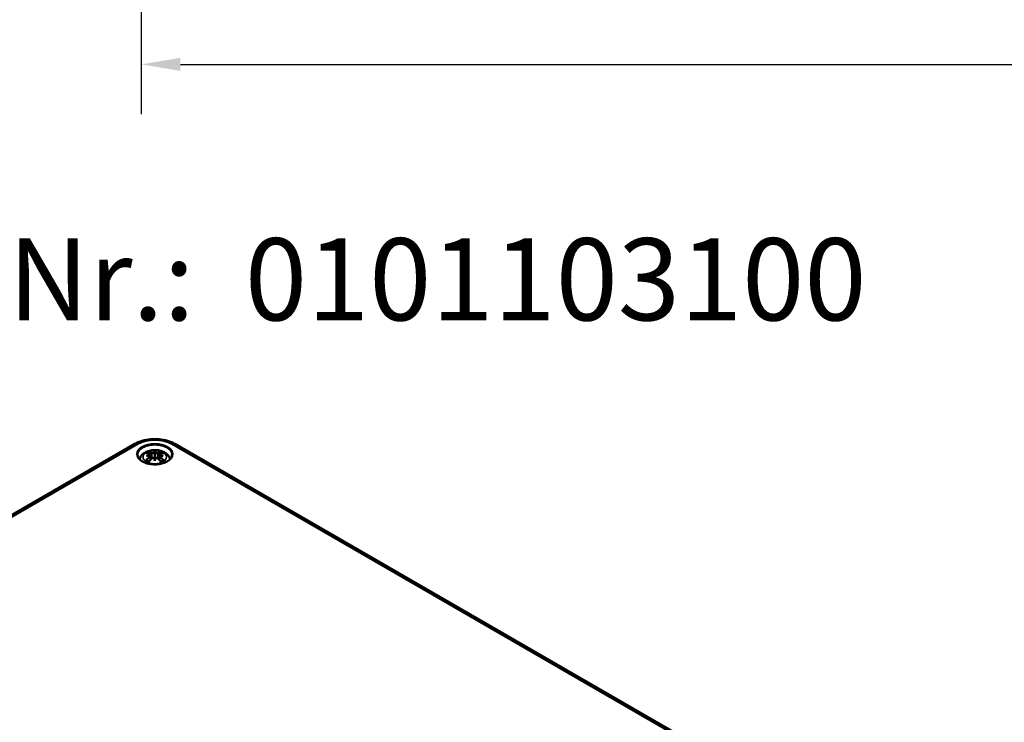
# Model space of a CAD drawing. Units: millimetres. Extents: x 0 to 2100, y 0 to 1485.
# Drawn here: x 344 to 659, y 289 to 514 of the extents above; entities that cross this region are included whole.
import ezdxf

# ---------------------------------------------------------------- set-up
doc = ezdxf.new("R2010")
doc.units = ezdxf.units.MM
doc.header["$LTSCALE"] = 5
for name, color, linetype, lineweight in [('Bemaßung (ISO)', 7, 'Continuous', 25), ('Sichtbar (ISO)', 7, 'Continuous', 50), ('Sichtbar schmal (ISO)', 7, 'Continuous', 35), ('Symbol (ISO)', 7, 'Continuous', 25)]:
    doc.layers.add(name, color=color, linetype=linetype, lineweight=lineweight)
doc.styles.add('Bezeichnungstext (DIN)', font='isocpeur.ttf')
doc.styles.add('Notiztext (DIN)', font='isocpeur.ttf')
doc.dimstyles.new('Standard (DIN)', dxfattribs={"dimscale": 5, "dimtxt": 3.5, "dimasz": 2.5, "dimexe": 3.175, "dimexo": 0.8, "dimgap": 0.8, "dimtad": 1, "dimrnd": 1e-08, "dimzin": 0, "dimtxsty": 'Notiztext (DIN)', "dimcen": 0.09, "dimdle": 10, "dimclrd": 256, "dimclre": 256, "dimclrt": 256, "dimadec": 0, "dimazin": 0, "dimtfac": 1, "dimtmove": 0, "dimatfit": 3, "dimfxl": 1, "dimtolj": 1, "dimtzin": 0, "dimlwd": -1, "dimlwe": -1, "dimarcsym": 0})

# ---------------------------------------------------------------- blocks, each defined once
blk = doc.blocks.new('*D11')
at = {"layer": 'Bemaßung (ISO)', "transparency": 16777216}
for p, q in [((382.59, 665.23), (382.59, 483.35)), ((1032.59, 665.23), (1032.59, 483.35)), ((395.09, 499.23), (1020.09, 499.23))]:
    blk.add_line(p, q, dxfattribs=at)
for points in [[(395.09, 501.31), (395.09, 497.14), (382.59, 499.23)], [(1020.09, 501.31), (1020.09, 497.14), (1032.59, 499.23)]]:
    blk.add_solid(points, dxfattribs=at)
at = {"layer": 'Defpoints', "color": 0, "transparency": 16777216}
for p in [(382.59, 669.23), (1032.59, 669.23), (1032.59, 499.23)]:
    blk.add_point(p, dxfattribs=at)
at = {"layer": 'Bemaßung (ISO)', "transparency": 16777216, "insert": (690.96, 520.73), "char_height": 17.5, "attachment_point": 1, "style": 'Notiztext (DIN)'}
blk.add_mtext('\\A1;260', dxfattribs=at)

msp = doc.modelspace()

# ---------------------------------------------------------------- linework, layer by layer
at = {"layer": 'Sichtbar (ISO)'}
for p, q in [((231.992, 292.144), (380.484, 377.876)), ((393.353, 377.876), (577.201, 271.731)), ((386.919, 375.558), (386.919, 374.481)), ((385.593, 374.52), (385.756, 373.009)), ((385.593, 373.977), (385.703, 372.954)), ((386.919, 372.475), (386.919, 372.719)), ((388.244, 374.52), (388.082, 373.009)), ((388.244, 373.977), (388.135, 372.954))]:
    msp.add_line(p, q, dxfattribs=at)
for centre, major_axis, ratio, start_param, end_param in [((387.3, 366.485), (6.618, -7.47), 0.5995789, 2.4051321, 2.5851596), ((386.413, 365.973), (-3.256, 9.434), 0.5394357, 5.7726121, 5.9526395), ((388.359, 366.29), (-0.974, 9.844), 0.1634224, 0.3280262, 0.4543491), ((386.646, 375.988), (-0.397, 1.897), 0.0353971, 2.0710907, 2.4809279), ((385.479, 366.29), (0.974, 9.844), 0.1634224, 5.8288363, 5.9551591), ((387.191, 375.988), (-0.397, -1.897), 0.0353971, 0.6606648, 1.0705019), ((387.425, 365.973), (3.256, 9.434), 0.5394357, 0.3305458, 0.5105732), ((386.538, 366.485), (6.618, 7.47), 0.5995789, 0.5564331, 0.7364605), ((387.3, 365.901), (-5.429, -8.374), 0.7002177, 4.1279079, 4.3079353), ((387.032, 365.524), (9.732, 1.771), 0.9018631, 1.5679078, 1.6942306), ((387.032, 367.187), (-9.833, 1.074), 0.7013514, 4.9486229, 5.0749457), ((386.413, 366.413), (4.631, 8.84), 0.438797, 0.9321622, 1.1121896), ((385.129, 375.112), (0.03, -2.1), 0.1663254, 1.0889229, 1.1747496), ((386.646, 373.921), (0.403, -1.86), 0.0083267, 0.8664686, 1.2763057), ((388.359, 366.421), (-1.846, 9.718), 0.0370893, 0.7650007, 0.8913235), ((387.191, 373.921), (0.403, 1.86), 0.0083267, 1.8652869, 2.2751241), ((385.479, 366.421), (-1.846, -9.718), 0.0370893, 2.2502692, 2.376592), ((387.425, 366.413), (4.631, -8.84), 0.438797, 2.029403, 2.2094305), ((388.709, 375.112), (0.03, 2.1), 0.1663254, 1.966843, 2.0526697), ((386.805, 365.524), (9.732, -1.771), 0.9018631, 1.447362, 1.5736848), ((386.805, 367.187), (-9.833, -1.074), 0.7013514, 4.3498323, 4.4761551), ((386.538, 365.901), (-5.429, 8.374), 0.7002177, 5.1168426, 5.2968701)]:
    msp.add_ellipse(centre, major_axis=major_axis, ratio=ratio, start_param=start_param, end_param=end_param, dxfattribs=at)
for points, knots in [([(380.484, 377.876), (381.211, 378.295), (382.014, 378.628), (383.717, 379.129), (384.617, 379.297), (386.452, 379.464), (387.386, 379.464), (389.221, 379.297), (390.121, 379.129), (391.824, 378.628), (392.627, 378.295), (393.353, 377.876)], [3.1415927, 3.1415927, 3.1415927, 3.1415927, 3.4557519, 3.4557519, 3.7699112, 3.7699112, 4.0840704, 4.0840704, 4.3982297, 4.3982297, 4.712389, 4.712389, 4.712389, 4.712389]), ([(382.031, 373.018), (382.051, 373.09), (382.074, 373.161), (382.224, 373.578), (382.405, 373.888), (382.874, 374.485), (383.177, 374.752), (383.913, 375.255), (384.361, 375.462), (385.34, 375.781), (385.877, 375.88), (386.955, 375.955), (387.497, 375.933), (388.558, 375.764), (389.078, 375.619), (390.058, 375.181), (390.522, 374.891), (391.247, 374.168), (391.532, 373.771), (391.749, 373.206), (391.78, 373.113), (391.807, 373.018)], [4.0871294, 4.0871294, 4.0871294, 4.0871294, 4.1312419, 4.1312419, 4.3528539, 4.3528539, 4.6283243, 4.6283243, 4.9844888, 4.9844888, 5.3773538, 5.3773538, 5.7657325, 5.7657325, 6.1561418, 6.1561418, 6.5437204, 6.5437204, 6.8500161, 6.8500161, 6.9084449, 6.9084449, 6.9084449, 6.9084449]), ([(384.985, 375.466), (385.004, 375.461), (385.027, 375.45), (385.067, 375.419), (385.092, 375.392), (385.13, 375.339), (385.149, 375.303), (385.173, 375.243), (385.183, 375.211), (385.19, 375.181)], [0.033239269, 0.033239269, 0.033239269, 0.033239269, 0.042819397, 0.042819397, 0.0534873, 0.0534873, 0.064141267, 0.064141267, 0.072870964, 0.072870964, 0.072870964, 0.072870964]), ([(385.405, 374.685), (385.453, 374.672), (385.497, 374.652), (385.561, 374.602), (385.582, 374.571), (385.598, 374.509), (385.595, 374.473), (385.563, 374.401), (385.534, 374.365), (385.487, 374.325), (385.476, 374.315), (385.463, 374.306)], [0, 0, 0, 0, 0.018347086, 0.018347086, 0.036694173, 0.036694173, 0.054817651, 0.054817651, 0.07294113, 0.07294113, 0.078323942, 0.078323942, 0.078323942, 0.078323942]), ([(386.778, 375.065), (386.737, 375.047), (386.686, 375.031), (386.571, 375.006), (386.507, 374.999), (386.386, 374.994), (386.321, 374.996), (386.202, 375.012), (386.147, 375.026), (386.088, 375.048), (386.073, 375.055), (386.059, 375.062)], [0.038119728, 0.038119728, 0.038119728, 0.038119728, 0.055032738, 0.055032738, 0.073090233, 0.073090233, 0.091371895, 0.091371895, 0.109653557, 0.109653557, 0.116407913, 0.116407913, 0.116407913, 0.116407913]), ([(387.779, 375.062), (387.742, 375.043), (387.693, 375.026), (387.581, 375.003), (387.518, 374.997), (387.397, 374.995), (387.332, 374.998), (387.208, 375.017), (387.15, 375.032), (387.087, 375.054), (387.073, 375.06), (387.06, 375.065)], [0, 0, 0, 0, 0.018406847, 0.018406847, 0.036813693, 0.036813693, 0.054877423, 0.054877423, 0.072941152, 0.072941152, 0.078323964, 0.078323964, 0.078323964, 0.078323964]), ([(388.375, 374.306), (388.336, 374.334), (388.303, 374.367), (388.256, 374.435), (388.244, 374.472), (388.243, 374.537), (388.255, 374.57), (388.303, 374.627), (388.339, 374.65), (388.396, 374.674), (388.414, 374.68), (388.432, 374.685)], [0.038119728, 0.038119728, 0.038119728, 0.038119728, 0.055032738, 0.055032738, 0.073090233, 0.073090233, 0.091294737, 0.091294737, 0.109499241, 0.109499241, 0.116402887, 0.116402887, 0.116402887, 0.116402887]), ([(388.648, 375.181), (388.654, 375.211), (388.664, 375.243), (388.688, 375.303), (388.708, 375.339), (388.746, 375.392), (388.77, 375.419), (388.811, 375.45), (388.834, 375.461), (388.853, 375.466)], [0.098158464, 0.098158464, 0.098158464, 0.098158464, 0.106888162, 0.106888162, 0.117542129, 0.117542129, 0.128210032, 0.128210032, 0.13779016, 0.13779016, 0.13779016, 0.13779016]), ([(392.413, 374.359), (392.406, 374.02), (392.293, 373.678), (391.865, 373.046), (391.571, 372.756), (390.836, 372.247), (390.401, 372.027), (389.426, 371.671), (388.886, 371.536), (387.755, 371.367), (387.164, 371.334), (385.992, 371.375), (385.412, 371.449), (384.324, 371.696), (383.818, 371.868), (382.931, 372.288), (382.55, 372.535), (381.948, 373.074), (381.727, 373.366), (381.484, 373.892), (381.429, 374.126), (381.424, 374.359)], [5.5101301, 5.5101301, 5.5101301, 5.5101301, 5.8703378, 5.8703378, 6.1935165, 6.1935165, 6.5045143, 6.5045143, 6.8161296, 6.8161296, 7.1292387, 7.1292387, 7.442742, 7.442742, 7.7553659, 7.7553659, 8.0663588, 8.0663588, 8.3791592, 8.3791592, 8.6270369, 8.6270369, 8.6270369, 8.6270369]), ([(384.046, 372.691), (384.07, 372.711), (384.099, 372.73), (384.153, 372.753), (384.187, 372.76), (384.241, 372.76), (384.271, 372.752), (384.298, 372.735), (384.305, 372.73), (384.311, 372.725)], [0.033239269, 0.033239269, 0.033239269, 0.033239269, 0.042819397, 0.042819397, 0.0534873, 0.0534873, 0.064141267, 0.064141267, 0.067438468, 0.067438468, 0.067438468, 0.067438468]), ([(385.085, 372.268), (385.041, 372.286), (384.998, 372.305), (384.892, 372.353), (384.831, 372.383), (384.713, 372.446), (384.656, 372.479), (384.548, 372.546), (384.497, 372.581), (384.4, 372.652), (384.354, 372.688), (384.311, 372.725)], [2.97185802, 2.97185802, 2.97185802, 2.97185802, 3.0237782, 3.0237782, 3.10217307, 3.10217307, 3.18056794, 3.18056794, 3.25896281, 3.25896281, 3.33735768, 3.33735768, 3.33735768, 3.33735768]), ([(385.463, 374.144), (385.502, 374.124), (385.535, 374.097), (385.582, 374.034), (385.594, 373.996), (385.595, 373.922), (385.583, 373.88), (385.535, 373.8), (385.499, 373.761), (385.441, 373.715), (385.424, 373.703), (385.405, 373.692)], [0.038119728, 0.038119728, 0.038119728, 0.038119728, 0.055032738, 0.055032738, 0.073090233, 0.073090233, 0.091294737, 0.091294737, 0.109499241, 0.109499241, 0.116402887, 0.116402887, 0.116402887, 0.116402887]), ([(386.059, 373.314), (386.096, 373.35), (386.145, 373.384), (386.257, 373.436), (386.32, 373.453), (386.44, 373.469), (386.505, 373.469), (386.629, 373.451), (386.688, 373.432), (386.75, 373.401), (386.764, 373.393), (386.778, 373.384)], [0, 0, 0, 0, 0.018406847, 0.018406847, 0.036813693, 0.036813693, 0.054877423, 0.054877423, 0.072941152, 0.072941152, 0.078323964, 0.078323964, 0.078323964, 0.078323964]), ([(386.919, 374.481), (386.919, 374.284), (386.919, 374.087), (386.919, 373.512), (386.919, 373.115), (386.919, 372.719)], [-5.46064185, -5.46064185, -5.46064185, -5.46064185, -5.40098272, -5.40098272, -5.26656254, -5.26656254, -5.26656254, -5.26656254]), ([(387.06, 373.384), (387.101, 373.411), (387.152, 373.433), (387.267, 373.463), (387.331, 373.469), (387.452, 373.465), (387.517, 373.453), (387.636, 373.414), (387.69, 373.385), (387.749, 373.341), (387.765, 373.328), (387.779, 373.314)], [0.038119728, 0.038119728, 0.038119728, 0.038119728, 0.055032738, 0.055032738, 0.073090233, 0.073090233, 0.091371895, 0.091371895, 0.109653557, 0.109653557, 0.116407913, 0.116407913, 0.116407913, 0.116407913]), ([(388.432, 373.692), (388.385, 373.721), (388.341, 373.758), (388.277, 373.837), (388.256, 373.878), (388.24, 373.955), (388.243, 373.995), (388.275, 374.067), (388.304, 374.098), (388.351, 374.13), (388.362, 374.137), (388.375, 374.144)], [0, 0, 0, 0, 0.018347086, 0.018347086, 0.036694173, 0.036694173, 0.054817651, 0.054817651, 0.07294113, 0.07294113, 0.078323942, 0.078323942, 0.078323942, 0.078323942]), ([(389.526, 372.725), (389.484, 372.688), (389.438, 372.652), (389.341, 372.581), (389.29, 372.546), (389.182, 372.479), (389.125, 372.446), (389.007, 372.383), (388.946, 372.353), (388.84, 372.305), (388.797, 372.286), (388.752, 372.268)], [1.3750313, 1.3750313, 1.3750313, 1.3750313, 1.45342617, 1.45342617, 1.53182104, 1.53182104, 1.61021591, 1.61021591, 1.68861078, 1.68861078, 1.74053096, 1.74053096, 1.74053096, 1.74053096]), ([(389.526, 372.725), (389.533, 372.73), (389.539, 372.735), (389.567, 372.752), (389.597, 372.76), (389.651, 372.76), (389.684, 372.753), (389.738, 372.73), (389.768, 372.711), (389.792, 372.691)], [0.103590961, 0.103590961, 0.103590961, 0.103590961, 0.106888162, 0.106888162, 0.117542129, 0.117542129, 0.128210032, 0.128210032, 0.13779016, 0.13779016, 0.13779016, 0.13779016])]:
    msp.add_open_spline(points, degree=3, knots=knots, dxfattribs=at)
for points, weights in [([(385.288, 374.715), (385.241, 374.94), (385.19, 375.181)], [1.00992634108, 1.00755483164, 1.00391843787]), ([(388.648, 375.181), (388.597, 374.94), (388.549, 374.715)], [1.00391843787, 1.00755483165, 1.00992634108])]:
    msp.add_rational_spline(points, weights, degree=2, dxfattribs=at)
at = {"layer": 'Sichtbar schmal (ISO)'}
for p, q in [((232.992, 292.045), (381.484, 377.777)), ((386.059, 375.062), (385.902, 373.158)), ((387.779, 375.062), (387.936, 373.158)), ((392.353, 377.777), (576.201, 271.632)), ((385.405, 373.692), (385.466, 372.701)), ((388.432, 373.692), (388.371, 372.701))]:
    msp.add_line(p, q, dxfattribs=at)
for centre, major_axis, start_param, end_param in [((381.484, 376.144), (-1, 1.732), 5.4977871, 6.2831853), ((386.919, 374.639), (7.686, 0), 0.7853982, 2.3561945), ((392.353, 376.144), (1, 1.732), 0, 0.7853982), ((386.919, 374.399), (-5.495, 0), 3.1292497, 6.2955282), ((386.919, 373.807), (-3.463, 0), 5.3049252, 5.6906491), ((386.919, 373.692), (3.106, 0), 2.1612654, 2.4299789), ((386.919, 373.692), (3.106, 0), 0.7116138, 0.9803273), ((386.919, 373.807), (-3.463, 0), 3.7341288, 4.1198528), ((386.919, 373.807), (3.463, 0), 3.7341288, 4.1198528), ((386.919, 373.807), (3.463, 0), 5.3049252, 5.6906491)]:
    msp.add_ellipse(centre, major_axis=major_axis, ratio=0.5773503, start_param=start_param, end_param=end_param, dxfattribs=at)
for centre, major_axis in [((386.919, 374.639), (-5.795, 0)), ((386.919, 373.717), (3.75, 0))]:
    msp.add_ellipse(centre, major_axis=major_axis, ratio=0.5773503, dxfattribs=at)

# ---------------------------------------------------------------- texts
at = {"layer": 'Symbol (ISO)', "insert": (213.743, 409.187), "char_height": 26.25, "attachment_point": 7, "style": 'Bezeichnungstext (DIN)'}
msp.add_mtext('Bestell-Nr.:  0101103100', dxfattribs=at)

# ---------------------------------------------------------------- dimensions: what is measured, and where the dimension line sits
at = {"layer": 'Bemaßung (ISO)'}
dim = msp.add_linear_dim(base=(1032.588, 499.228), p1=(382.588, 669.228), p2=(1032.588, 669.228), angle=180, dimstyle='Standard (DIN)', override={"dimdec": 0, "dimlfac": 0.4, "dimtp": 0, "dimtm": 0, "dimtdec": 2, "dimtofl": 0, "dimatfit": 1}, dxfattribs=at)
dim.commit()
dim.dimension.update_dxf_attribs({"geometry": '*D11', "text_midpoint": (707.588, 499.228), "dimtype": 160})

doc.saveas('drawing.dxf')
